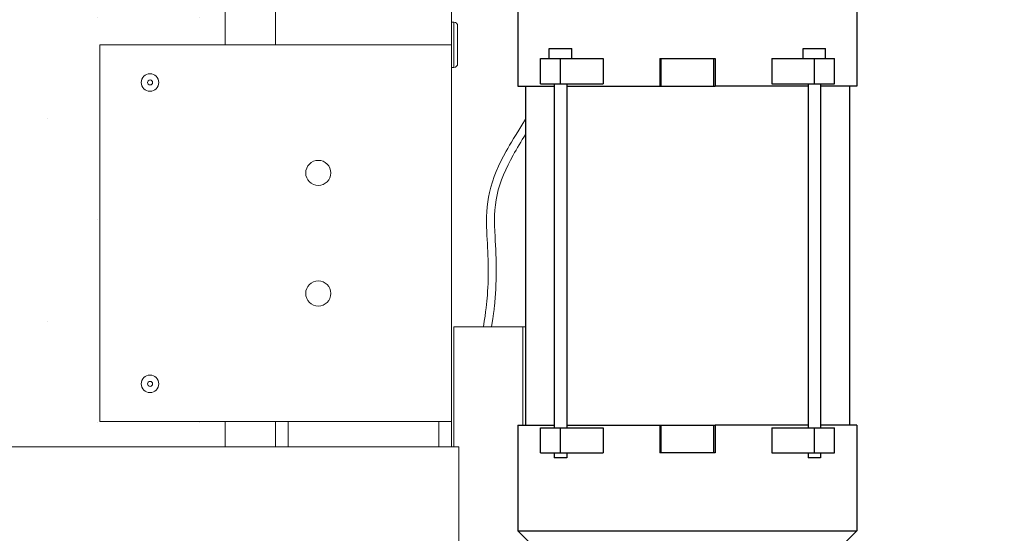
# Model space of a CAD drawing. Units: inches. Extents: x 0 to 296, y 0 to 229.
# Drawn here: x 211 to 226, y 180 to 188 of the extents above; entities that cross this region are included whole.
import ezdxf

# ---------------------------------------------------------------- set-up
doc = ezdxf.new("R2010")
doc.units = ezdxf.units.IN
doc.header["$LTSCALE"] = 5
doc.layers.add('DIMS', color=1, linetype='Continuous', lineweight=9)
doc.layers.add('OBJECT', color=5, linetype='Continuous', lineweight=18)
doc.layers.add('PANEL', color=14, linetype='Continuous')
doc.styles.add('SansSerif', font='sanss___.ttf', dxfattribs={"height": 2})
doc.dimstyles.new('METRIC', dxfattribs={"dimtxt": 2, "dimasz": 2, "dimexe": 1, "dimexo": 1, "dimgap": 1, "dimtad": 1, "dimtoh": 1, "dimzin": 12, "dimdsep": 46, "dimlunit": 5, "dimtxsty": 'SansSerif', "dimcen": 0, "dimclrd": 1, "dimclre": 256, "dimclrt": 4, "dimaunit": 1, "dimadec": 0, "dimazin": 2, "dimtp": 0.5, "dimtm": -0.5, "dimtfac": 0.71, "dimtofl": 0, "dimtmove": 0, "dimatfit": 3, "dimfxl": 1, "dimtfill": 1, "dimfrac": 1, "dimtolj": 1, "dimtzin": 7, "dimlwd": -1, "dimlwe": -1, "dimarcsym": 1})
pattern_1 = [(0, (0, -3.5921), (0.79375, 1.5875), [0, -1.5875])]

# ---------------------------------------------------------------- blocks, each defined once
blk = doc.blocks.new('*D23')
at = {"layer": 'Defpoints', "color": 0, "transparency": 16777216}
for p in [(218.565, 200.984), (220.857, 176.484), (231.953, 176.484)]:
    blk.add_point(p, dxfattribs=at)
at = {"layer": 'DIMS', "linetype": 'ByBlock', "transparency": 16777216}
for p, q in [((219.565, 200.984), (232.953, 200.984)), ((221.857, 176.484), (232.953, 176.484))]:
    blk.add_line(p, q, dxfattribs=at)
at = {"layer": 'DIMS', "color": 1, "linetype": 'ByBlock', "transparency": 16777216}
blk.add_line((231.953, 198.984), (231.953, 178.484), dxfattribs=at)
at = {"layer": 'DIMS', "color": 1, "transparency": 16777216}
for points in [[(231.62, 198.984), (232.286, 198.984), (231.953, 200.984)], [(231.62, 178.484), (232.286, 178.484), (231.953, 176.484)]]:
    blk.add_solid(points, dxfattribs=at)
at = {"layer": 'DIMS', "color": 4, "transparency": 16777216, "insert": (229.572, 188.734), "char_height": 2, "attachment_point": 5, "rotation": 90, "style": 'SansSerif', "bg_fill": 3, "box_fill_scale": 1.1, "bg_fill_color": 256, "bg_fill_true_color": 13158600, "bg_fill_transparency": 0}
blk.add_mtext('\\A1;24{\\H0.710000x;\\S1#2;}', dxfattribs=at)

msp = doc.modelspace()

# ---------------------------------------------------------------- hatches: boundary and pattern name
at = {"layer": 'PANEL'}
h = msp.add_hatch(dxfattribs=at)
h.set_pattern_fill('DOTS', color=256, style=0)
h.set_pattern_definition(pattern_1)
h.paths.add_polyline_path([(213.4376, 197.8875), (123.3378, 197.8875), (123.3378, 191.6277), (213.4376, 191.6277)])
h.paths.add_polyline_path([(211.9625, 188.0647), (213.9276, 188.0647), (213.9276, 193.9702), (213.4376, 193.9702), (213.4376, 191.6277), (123.3378, 191.6277), (123.3378, 193.9702), (122.8478, 193.9702), (122.8478, 188.0647), (124.8129, 188.0647), (124.8129, 183.7339), (211.9625, 183.7339)])
h = msp.add_hatch(dxfattribs=at)
h.set_pattern_fill('DOTS', color=256, style=0)
h.set_pattern_definition(pattern_1)
h.paths.add_polyline_path([(210.3877, 171.7339), (210.3877, 181.7654), (213.9276, 181.7654), (213.9276, 182.1591), (211.9625, 182.1591), (211.9625, 183.7339), (124.8129, 183.7339), (124.8129, 182.1591), (122.8478, 182.1591), (122.8478, 181.7654), (126.3877, 181.7654), (126.3877, 179.3177), (126.3877, 171.7339)])

# ---------------------------------------------------------------- linework, layer by layer
at = {"color": 6, "linetype": 'Continuous'}
for p, q in [((218.5176, 189.0686), (218.5176, 187.415)), ((223.8326, 189.0686), (223.8326, 187.415)), ((219.0075, 187.8481), (219.0075, 188.0056)), ((219.0075, 188.0056), (219.3618, 188.0056)), ((219.3618, 187.8481), (219.3618, 188.0056)), ((222.9884, 187.8481), (222.9884, 188.0056)), ((222.9884, 188.0056), (223.3428, 188.0056)), ((223.3428, 187.8481), (223.3428, 188.0056)), ((218.8697, 187.8481), (219.8533, 187.8481)), ((219.8533, 187.8481), (219.8533, 187.4544)), ((222.4969, 187.8481), (222.4969, 187.4544)), ((222.4969, 187.8481), (223.4805, 187.8481)), ((223.4805, 187.4544), (223.4805, 187.8481)), ((218.5176, 187.415), (219.0862, 187.415)), ((218.6357, 187.415), (218.6357, 182.1001)), ((218.8697, 187.4544), (219.8533, 187.4544)), ((219.0862, 187.4544), (219.0862, 182.0607)), ((219.2831, 187.4544), (219.2831, 182.0607)), ((219.2831, 187.415), (220.742, 187.415)), ((220.7617, 187.415), (221.5885, 187.415)), ((223.0672, 187.415), (221.6082, 187.415)), ((222.4969, 187.4544), (223.4805, 187.4544)), ((223.0672, 187.4544), (223.0672, 182.0607)), ((223.264, 187.4544), (223.264, 182.0607)), ((223.8326, 187.415), (223.264, 187.415)), ((223.7145, 187.415), (223.7145, 182.1001)), ((218.5176, 182.1001), (218.5176, 180.4465)), ((218.5176, 182.1001), (219.0862, 182.1001)), ((218.8697, 182.0607), (219.8533, 182.0607)), ((219.2831, 182.1001), (220.742, 182.1001)), ((219.8533, 182.0607), (219.8533, 181.667)), ((220.7617, 182.1001), (221.5885, 182.1001)), ((223.0672, 182.1001), (221.6082, 182.1001)), ((222.4969, 182.0607), (223.4805, 182.0607)), ((222.4969, 182.0607), (222.4969, 181.667)), ((223.8326, 182.1001), (223.264, 182.1001)), ((223.4805, 181.667), (223.4805, 182.0607)), ((223.8326, 182.1001), (223.8326, 180.4465)), ((218.8697, 181.667), (219.8533, 181.667)), ((219.0862, 181.667), (219.0862, 181.5883)), ((219.2831, 181.5883), (219.0862, 181.5883)), ((219.2831, 181.667), (219.2831, 181.5883)), ((222.4969, 181.667), (223.4805, 181.667)), ((223.0672, 181.667), (223.0672, 181.5883)), ((223.264, 181.5883), (223.0672, 181.5883)), ((223.264, 181.667), (223.264, 181.5883)), ((218.5176, 180.4465), (223.8326, 180.4465)), ((218.5176, 180.4465), (218.7932, 180.171)), ((223.8326, 180.4465), (223.557, 180.171))]:
    msp.add_line(p, q, dxfattribs=at)
at = {"color": 9, "linetype": 'Continuous'}
for p, q in [((218.8697, 187.4544), (218.8697, 187.8481)), ((219.1846, 187.4544), (219.1846, 187.8481)), ((223.1656, 187.4544), (223.1656, 187.8481)), ((218.8697, 181.667), (218.8697, 182.0607)), ((219.1846, 181.667), (219.1846, 182.0607)), ((223.1656, 181.667), (223.1656, 182.0607))]:
    msp.add_line(p, q, dxfattribs=at)
at = {"color": 2, "linetype": 'Continuous'}
for p, q in [((220.742, 187.8481), (220.742, 187.415)), ((220.742, 187.8481), (221.6082, 187.8481)), ((220.7617, 187.415), (220.7617, 187.8481)), ((221.5885, 187.415), (221.5885, 187.8481)), ((221.6082, 187.8481), (221.6082, 187.415)), ((220.742, 187.415), (220.7617, 187.415)), ((221.5885, 187.415), (221.6082, 187.415)), ((220.742, 182.1001), (220.742, 181.667)), ((220.742, 182.1001), (220.7617, 182.1001)), ((220.7617, 181.667), (220.7617, 182.1001)), ((221.5885, 181.667), (221.5885, 182.1001)), ((221.5885, 182.1001), (221.6082, 182.1001)), ((221.6082, 182.1001), (221.6082, 181.667)), ((221.6082, 181.667), (220.742, 181.667))]:
    msp.add_line(p, q, dxfattribs=at)
at = {"layer": 'OBJECT'}
for p, q in [((213.9276, 193.9702), (213.9276, 188.0647)), ((213.9276, 182.1591), (213.9276, 181.7654))]:
    msp.add_line(p, q, dxfattribs=at)
at = {"layer": 'OBJECT', "extrusion": (0, 1, 0)}
for p, q in [((217.4743, 188.0647), (217.4743, 189.8363)), ((214.7184, 188.0647), (214.7184, 188.6552)), ((217.4743, 188.419), (217.5137, 188.419)), ((217.5137, 188.419), (217.5137, 187.7103)), ((217.5727, 188.3599), (217.5727, 187.7694)), ((211.9625, 182.1591), (211.9625, 188.0647)), ((217.2381, 188.0647), (211.9625, 188.0647)), ((217.4743, 188.0647), (217.2381, 188.0647)), ((217.4743, 182.1591), (217.4743, 188.0647)), ((217.4743, 187.7103), (217.5137, 187.7103)), ((217.6314, 183.6457), (217.5133, 183.6457)), ((217.5133, 181.7654), (217.5133, 183.6457)), ((218.596, 183.6457), (217.6314, 183.6457)), ((218.596, 182.1001), (218.596, 183.6457)), ((218.6357, 183.6457), (218.596, 183.6457)), ((217.2381, 182.1591), (211.9625, 182.1591)), ((214.7184, 181.7654), (214.7184, 182.1591)), ((214.9153, 181.7654), (214.9153, 182.1591)), ((217.4743, 182.1591), (217.2381, 182.1591)), ((217.2775, 181.7654), (217.2775, 182.1591)), ((217.4743, 181.7654), (217.4743, 182.1591)), ((217.3956, 181.7654), (210.3877, 181.7654)), ((217.5924, 181.7654), (217.3956, 181.7654)), ((217.5924, 65.7339), (217.5924, 181.7654))]:
    msp.add_line(p, q, dxfattribs=at)
at = {"layer": 'OBJECT'}
for centre, radius in [((212.7499, 187.4741), 0.1378), ((212.7499, 187.4741), 0.0394), ((215.3877, 186.0568), 0.1969), ((215.3877, 184.167), 0.1969), ((212.7499, 182.7497), 0.1378), ((212.7499, 182.7497), 0.0394)]:
    msp.add_circle(centre, radius, dxfattribs=at)
for centre, start, end in [((217.5137, 188.3599), 0, 90), ((217.5137, 187.7694), 270, 0)]:
    msp.add_arc(centre, 0.0591, start, end, dxfattribs=at)
at = {"layer": 'OBJECT', "color": 2}
for points, knots in [([(218.6357, 186.8974), (218.4763, 186.6398), (218.4021, 186.5186), (218.22, 186.1889), (218.1228, 185.9765), (218.0244, 185.5525), (218.0215, 185.3446), (218.0374, 184.9694), (218.0494, 184.8014), (218.055, 184.4684), (218.0512, 184.3031), (218.0303, 184.0172), (218.0163, 183.8963), (217.9768, 183.6457)], [0.0579079, 0.0579079, 0.0579079, 0.0579079, 0.4666937, 0.4666937, 1.1502417, 1.1502417, 1.7541902, 1.7541902, 2.2547198, 2.2547198, 2.7552495, 2.7552495, 3.1274669, 3.1274669, 3.1274669, 3.1274669]), ([(218.6357, 186.6597), (218.5687, 186.5512), (218.5032, 186.443), (218.3305, 186.1304), (218.2376, 185.9249), (218.1434, 185.5057), (218.1473, 185.2868), (218.1686, 184.8779), (218.1787, 184.6929), (218.1774, 184.3274), (218.1684, 184.1456), (218.1421, 183.9003), (218.1335, 183.8361), (218.1038, 183.6457)], [0.0972989, 0.0972989, 0.0972989, 0.0972989, 0.467159, 0.467159, 1.1615682, 1.1615682, 1.83941, 1.83941, 2.3794687, 2.3794687, 2.9195275, 2.9195275, 3.1118996, 3.1118996, 3.1118996, 3.1118996])]:
    msp.add_open_spline(points, degree=3, knots=knots, dxfattribs=at)

# ---------------------------------------------------------------- next in the draw order: dimensions: what is measured, and where the dimension line sits
at = {"layer": 'DIMS'}
dim = msp.add_linear_dim(base=(231.9531, 176.4839), p1=(218.5654, 200.9839), p2=(220.8566, 176.4839), angle=90, dimstyle='METRIC', dxfattribs=at)
dim.commit()
dim.dimension.update_dxf_attribs({"geometry": '*D23', "text_midpoint": (229.572, 188.7339)})

doc.saveas('drawing.dxf')
